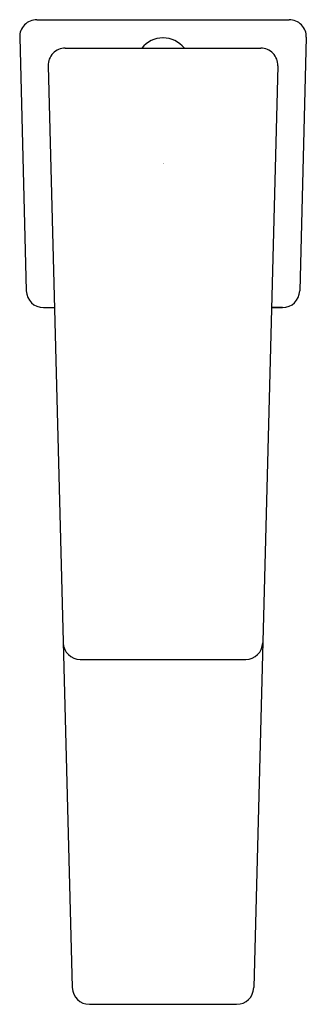
# Model space of a CAD drawing. Units: inches. Extents: x -36241.6 to -36239.62, y -17223.33 to -17216.53.
import ezdxf

# ---------------------------------------------------------------- set-up
doc = ezdxf.new("R2010")
doc.units = ezdxf.units.IN
doc.header["$LTSCALE"] = 0.64311
doc.header["$MEASUREMENT"] = 0
doc.layers.get('0').update_dxf_attribs({"color": 255, "linetype": 'CONTINUOUS'})
doc.layers.get('Defpoints').update_dxf_attribs({"linetype": 'CONTINUOUS'})
doc.styles.get("Standard").update_dxf_attribs({"font": 'txt', "width": 0.8})

msp = doc.modelspace()

# ---------------------------------------------------------------- linework, layer by layer
for p, q in [((-36241.4833, -17216.5322), (-36239.7375, -17216.5322)), ((-36241.6014, -17216.6534), (-36241.5555, -17218.4054)), ((-36239.6195, -17216.6534), (-36239.6653, -17218.4054)), ((-36241.2865, -17216.729), (-36239.9344, -17216.729)), ((-36241.4045, -17216.8502), (-36241.2377, -17223.2184)), ((-36239.8163, -17216.8502), (-36239.9831, -17223.2184)), ((-36241.4374, -17218.5204), (-36241.3608, -17218.5204)), ((-36239.86, -17218.5204), (-36239.7834, -17218.5204)), ((-36239.7834, -17218.5204), (-36239.86, -17218.5204)), ((-36241.1821, -17220.9515), (-36240.0388, -17220.9515)), ((-36241.1197, -17223.3334), (-36240.1011, -17223.3334))]:
    msp.add_line(p, q)
for centre, radius, start, end in [((-36241.4833, -17216.6503), 0.1181, 90, 181.5), ((-36239.7375, -17216.6503), 0.1181, 358.5, 90), ((-36240.6104, -17216.8468), 0.1887, 89.99386, 141.40823), ((-36240.6104, -17216.8468), 0.1887, 38.59177, 90.00614), ((-36241.2865, -17216.8471), 0.1181, 90, 181.50018), ((-36239.9344, -17216.8471), 0.1181, 358.49982, 90), ((-36241.4374, -17218.4023), 0.1181, 181.5, 270), ((-36239.7834, -17218.4023), 0.1181, 270, 358.5), ((-36241.1821, -17220.8334), 0.1181, 181.50018, 270), ((-36240.0388, -17220.8334), 0.1181, 270, 358.49982), ((-36241.1197, -17223.2153), 0.1181, 181.50018, 270), ((-36240.1011, -17223.2153), 0.1181, 270, 358.49982)]:
    msp.add_arc(centre, radius, start, end)

# ---------------------------------------------------------------- texts
at = {"layer": 'Defpoints'}
for tag, p, s in [('TRADENAME', (-36240.6137, -17217.5296), 'HONESTY'), ('MODELNUMBER', (-36240.6137, -17217.5279), 'K-22088X-4CD'), ('PRODUCT', (-36240.6137, -17217.5313), 'BATHROOM SINK FAUCET')]:
    msp.add_attdef(tag, p, s, height=0.001, dxfattribs=at)

doc.saveas('drawing.dxf')
